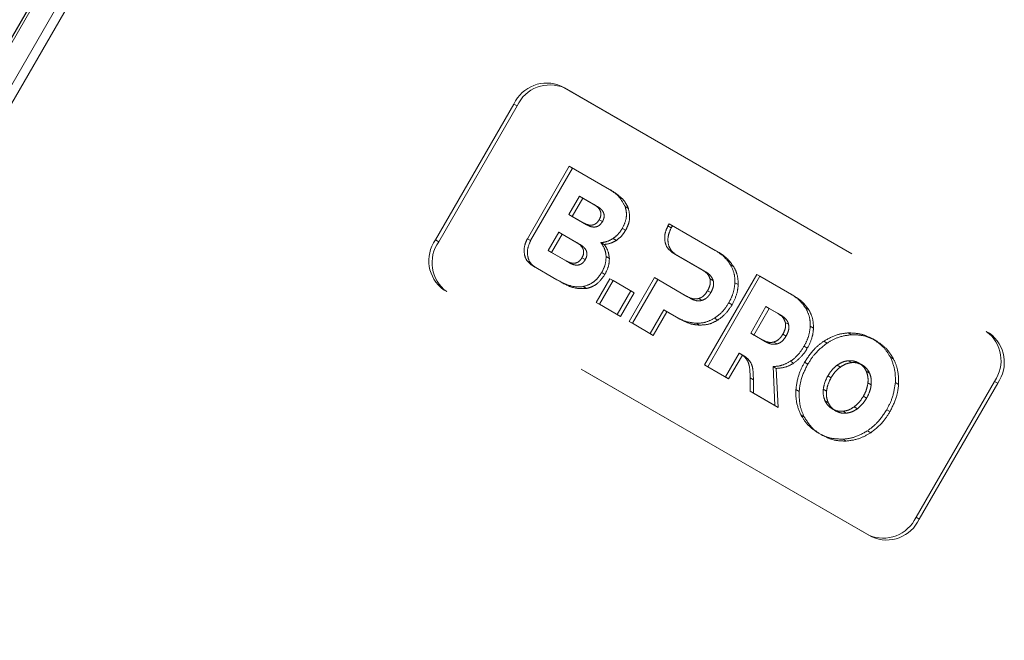
# Model space of a CAD drawing. Units: millimetres. Extents: x 0 to 210, y 0 to 297.
# Drawn here: x 159 to 163, y 158 to 160 of the extents above; entities that cross this region are included whole.
import ezdxf

# ---------------------------------------------------------------- set-up
doc = ezdxf.new("R2010")
doc.units = ezdxf.units.MM
doc.linetypes.add('HIDDEN', pattern=[1.905, 1.27, -0.635])

msp = doc.modelspace()

# ---------------------------------------------------------------- linework, layer by layer
at = {"color": 7, "linetype": 'Continuous', "lineweight": 25}
msp.add_line((159.45277, 160.60072), (157.59027, 157.37478), dxfattribs=at)
at = {"color": 7, "linetype": 'HIDDEN', "lineweight": 18}
for p, q in [((157.59424, 157.37248), (159.45674, 160.59843)), ((159.53174, 160.55512), (158.08174, 158.04364)), ((158.11192, 158.02622), (159.56192, 160.53769)), ((161.33536, 160.03351), (162.96171, 159.09464)), ((161.33536, 160.03351), (161.34786, 160.02629)), ((161.34786, 160.02629), (162.97421, 159.08743)), ((160.85429, 159.44522), (161.15429, 159.96484)), ((160.86679, 159.43801), (161.16679, 159.95762)), ((161.16679, 159.95762), (161.15429, 159.96484)), ((161.20615, 159.44944), (161.36637, 159.72694)), ((161.37887, 159.71972), (161.21865, 159.44222)), ((161.36637, 159.72694), (161.51103, 159.64343)), ((161.37887, 159.71972), (161.36637, 159.72694)), ((161.52353, 159.63621), (161.37887, 159.71972)), ((161.52353, 159.63621), (161.51103, 159.64343)), ((161.36514, 159.5419), (161.40573, 159.6122)), ((161.41823, 159.60498), (161.37764, 159.53468)), ((161.41823, 159.60498), (161.40573, 159.6122)), ((161.40573, 159.6122), (161.46067, 159.58048)), ((161.47317, 159.57326), (161.41823, 159.60498)), ((161.47317, 159.57326), (161.46067, 159.58048)), ((161.59243, 159.5652), (161.57993, 159.57242)), ((161.42008, 159.51018), (161.36514, 159.5419)), ((161.37764, 159.53468), (161.36514, 159.5419)), ((161.37764, 159.53468), (161.43258, 159.50296)), ((161.49343, 159.51503), (161.48093, 159.52225)), ((161.43258, 159.50296), (161.42008, 159.51018)), ((161.58196, 159.48174), (161.56946, 159.48896)), ((161.74379, 159.49809), (161.74856, 159.50631)), ((161.75629, 159.49088), (161.74379, 159.49809)), ((161.74856, 159.50631), (161.92469, 159.40464)), ((161.76106, 159.49909), (161.74856, 159.50631)), ((161.76106, 159.49909), (161.75629, 159.49088)), ((161.93719, 159.39742), (161.76106, 159.49909)), ((160.85429, 159.44522), (160.86679, 159.43801)), ((161.21865, 159.44222), (161.20615, 159.44944)), ((161.28548, 159.40411), (161.32606, 159.47441)), ((161.33856, 159.46719), (161.29798, 159.39689)), ((161.33856, 159.46719), (161.32606, 159.47441)), ((161.32606, 159.47441), (161.39471, 159.43478)), ((161.40721, 159.42756), (161.33856, 159.46719)), ((161.54649, 159.44316), (161.53399, 159.45038)), ((161.35413, 159.36448), (161.28548, 159.40411)), ((161.29798, 159.39689), (161.28548, 159.40411)), ((161.40721, 159.42756), (161.39471, 159.43478)), ((161.49994, 159.42739), (161.48744, 159.43461)), ((161.93719, 159.39742), (161.92469, 159.40464)), ((161.29798, 159.39689), (161.36663, 159.35726)), ((161.42747, 159.36933), (161.41497, 159.37654)), ((161.51981, 159.3741), (161.50731, 159.38132)), ((161.87527, 159.33024), (161.76027, 159.39671)), ((161.77277, 159.38949), (161.76027, 159.39671)), ((161.77277, 159.38949), (161.88777, 159.32302)), ((161.23513, 159.34083), (161.22263, 159.34805)), ((161.31911, 159.29235), (161.22263, 159.34805)), ((161.23513, 159.34083), (161.33161, 159.28514)), ((161.36663, 159.35726), (161.35413, 159.36448)), ((161.88777, 159.32302), (161.87527, 159.33024)), ((161.99486, 159.34334), (161.98236, 159.35056)), ((161.33161, 159.28514), (161.31911, 159.29235)), ((161.46942, 159.20559), (161.52171, 159.29615)), ((161.50283, 159.31297), (161.49033, 159.32019)), ((161.52171, 159.29615), (161.60172, 159.24996)), ((161.53421, 159.28893), (161.52171, 159.29615)), ((161.59539, 159.13287), (161.69224, 159.30063)), ((161.70474, 159.29342), (161.60789, 159.12565)), ((161.69224, 159.30063), (161.8167, 159.22879)), ((161.70474, 159.29342), (161.69224, 159.30063)), ((161.8292, 159.22157), (161.70474, 159.29342)), ((161.88344, 158.96659), (162.08344, 159.313)), ((162.09594, 159.30578), (161.89594, 158.95937)), ((161.91723, 159.28819), (161.90473, 159.29541)), ((162.08344, 159.313), (162.21274, 159.23835)), ((162.09594, 159.30578), (162.08344, 159.313)), ((162.22524, 159.23113), (162.09594, 159.30578)), ((162.51171, 158.31522), (160.88536, 159.25409)), ((160.89786, 159.24687), (160.88536, 159.25409)), ((161.43175, 159.2589), (161.41925, 159.26612)), ((161.53421, 159.28893), (161.48192, 159.19837)), ((161.61422, 159.24274), (161.53421, 159.28893)), ((162.01279, 159.27361), (162.00029, 159.28083)), ((162.52421, 158.308), (160.89786, 159.24687)), ((161.60172, 159.24996), (161.54943, 159.1594)), ((161.56193, 159.15218), (161.61422, 159.24274)), ((161.61422, 159.24274), (161.60172, 159.24996)), ((161.8292, 159.22157), (161.8167, 159.22879)), ((161.87395, 159.21322), (161.86145, 159.22044)), ((161.90804, 159.24336), (161.89554, 159.25058)), ((162.22524, 159.23113), (162.21274, 159.23835)), ((161.48192, 159.19837), (161.46942, 159.20559)), ((161.54943, 159.1594), (161.46942, 159.20559)), ((161.48192, 159.19837), (161.56193, 159.15218)), ((161.72768, 159.17725), (161.67539, 159.08668)), ((161.74018, 159.17003), (161.72768, 159.17725)), ((161.77698, 159.14879), (161.72768, 159.17725)), ((161.98886, 159.1967), (161.97636, 159.20392)), ((162.0603, 159.08816), (162.11887, 159.18962)), ((162.13137, 159.1824), (162.0728, 159.08094)), ((162.13137, 159.1824), (162.11887, 159.18962)), ((162.11887, 159.18962), (162.16332, 159.16396)), ((162.17582, 159.15674), (162.13137, 159.1824)), ((162.28291, 159.17706), (162.27041, 159.18428)), ((161.56193, 159.15218), (161.54943, 159.1594)), ((161.68789, 159.07946), (161.74018, 159.17003)), ((161.74018, 159.17003), (161.78948, 159.14158)), ((161.78948, 159.14158), (161.77698, 159.14879)), ((161.93436, 159.13777), (161.92186, 159.14499)), ((162.17582, 159.15674), (162.16332, 159.16396)), ((161.60789, 159.12565), (161.59539, 159.13287)), ((161.67539, 159.08668), (161.59539, 159.13287)), ((161.60789, 159.12565), (161.68789, 159.07946)), ((161.86515, 159.11867), (161.85265, 159.12589)), ((162.20528, 159.12192), (162.19278, 159.12913)), ((162.30083, 159.10733), (162.28833, 159.11455)), ((161.68789, 159.07946), (161.67539, 159.08668)), ((162.10475, 159.0625), (162.0603, 159.08816)), ((162.0728, 159.08094), (162.0603, 159.08816)), ((162.0728, 159.08094), (162.11725, 159.05528)), ((162.19609, 159.07707), (162.18359, 159.08429)), ((162.44597, 159.08193), (162.43347, 159.08915)), ((162.54001, 159.05865), (162.52751, 159.06587)), ((162.97421, 159.08743), (162.96171, 159.09464)), ((162.11725, 159.05528), (162.10475, 159.0625)), ((162.16199, 159.04694), (162.14949, 159.05416)), ((162.27691, 159.03042), (162.26441, 159.03764)), ((162.35267, 159.05002), (162.34017, 159.05724)), ((162.01597, 159.01139), (161.96344, 158.9204)), ((161.97594, 158.91318), (162.02847, 159.00417)), ((162.02847, 159.00417), (162.01597, 159.01139)), ((162.03448, 159.00125), (162.02198, 159.00847)), ((162.05044, 158.98882), (162.03794, 158.99603)), ((162.6072, 158.98886), (162.5947, 158.99607)), ((161.89594, 158.95937), (161.88344, 158.96659)), ((161.96344, 158.9204), (161.88344, 158.96659)), ((161.89594, 158.95937), (161.97594, 158.91318)), ((162.1584, 158.95301), (162.1459, 158.96022)), ((162.1459, 158.96022), (162.15262, 158.81119)), ((162.16512, 158.80397), (162.1584, 158.95301)), ((162.22471, 158.97313), (162.21221, 158.98034)), ((162.27883, 158.96926), (162.26633, 158.97647)), ((162.4037, 158.95837), (162.3912, 158.96559)), ((162.44597, 158.97526), (162.43347, 158.98248)), ((162.48673, 158.96637), (162.47423, 158.97358)), ((161.97594, 158.91318), (161.96344, 158.9204)), ((162.05839, 158.86558), (162.05805, 158.9168)), ((162.07055, 158.90958), (162.05805, 158.9168)), ((162.36823, 158.91765), (162.35573, 158.92486)), ((162.51482, 158.93551), (162.50232, 158.94273)), ((162.07055, 158.90958), (162.07089, 158.85837)), ((162.52134, 158.89046), (162.50884, 158.89768)), ((162.62623, 158.8921), (162.61373, 158.89932)), ((162.99277, 158.90351), (162.69277, 158.38389)), ((163.00527, 158.89629), (162.70527, 158.37668)), ((162.99277, 158.90351), (163.00527, 158.89629)), ((162.07089, 158.85837), (162.05839, 158.86558)), ((162.15262, 158.81119), (162.05839, 158.86558)), ((162.07089, 158.85837), (162.16512, 158.80397)), ((162.24581, 158.86493), (162.23331, 158.87215)), ((162.35069, 158.86657), (162.33819, 158.87379)), ((162.5038, 158.83939), (162.4913, 158.8466)), ((162.16512, 158.80397), (162.15262, 158.81119)), ((162.35721, 158.82153), (162.34471, 158.82875)), ((162.46833, 158.79866), (162.45583, 158.80588)), ((162.26483, 158.76818), (162.25233, 158.77539)), ((162.38529, 158.79067), (162.37279, 158.79789)), ((162.42607, 158.78178), (162.41357, 158.789)), ((162.59319, 158.78778), (162.58069, 158.795)), ((162.33201, 158.69838), (162.31951, 158.7056)), ((162.51936, 158.70701), (162.50686, 158.71423)), ((162.42606, 158.6751), (162.41356, 158.68232)), ((162.70527, 158.37668), (162.69277, 158.38389)), ((162.51171, 158.31522), (162.52421, 158.308))]:
    msp.add_line(p, q, dxfattribs=at)
at = {"color": 8, "linetype": 'Continuous', "lineweight": 18}
msp.add_line((159.46192, 160.59544), (157.59942, 157.3695), dxfattribs=at)
at = {"color": 7, "linetype": 'HIDDEN', "lineweight": 18}
for centre, radius, start, end in [((161.27987, 159.90677), 0.13836, 66.35693, 155.1837), ((161.29237, 159.89955), 0.13836, 66.35693, 155.1837), ((160.96736, 159.36551), 0.13834, 144.81491, 233.64876), ((160.97986, 159.35829), 0.13834, 144.81491, 233.64876), ((162.87971, 158.98322), 0.13834, 324.81491, 53.64876), ((162.89221, 158.97601), 0.13834, 324.81491, 53.64876), ((162.56719, 158.44196), 0.13836, 246.35693, 335.1837), ((162.57969, 158.43475), 0.13836, 246.35693, 335.1837)]:
    msp.add_arc(centre, radius, start, end, dxfattribs=at)
for points, knots in [([(161.51103, 159.64343), (161.52877, 159.63271), (161.55751, 159.61535), (161.57372, 159.5843), (161.57993, 159.57242)], [0, 0, 0, 0, 0.6173761, 1, 1, 1, 1]), ([(161.59243, 159.5652), (161.58902, 159.57277), (161.58177, 159.58886), (161.55876, 159.61376), (161.53744, 159.62735), (161.52353, 159.63621)], [0, 0, 0, 0, 0.23574526, 0.50118521, 1, 1, 1, 1]), ([(161.46067, 159.58048), (161.46513, 159.57763), (161.47328, 159.57244), (161.48235, 159.56219), (161.48752, 159.55036), (161.48765, 159.53607), (161.48322, 159.52696), (161.48093, 159.52225)], [0, 0, 0, 0, 0.24607252, 0.44891912, 0.61989396, 0.80353528, 1, 1, 1, 1]), ([(161.49343, 159.51503), (161.49543, 159.51903), (161.49927, 159.52673), (161.50044, 159.53939), (161.49686, 159.55194), (161.48759, 159.56394), (161.47833, 159.56993), (161.47317, 159.57326)], [0, 0, 0, 0, 0.1685269, 0.3243425, 0.4877171, 0.7150483, 1, 1, 1, 1]), ([(161.57993, 159.57242), (161.58195, 159.56487), (161.58589, 159.5502), (161.5844, 159.52075), (161.57516, 159.50109), (161.56946, 159.48896)], [0, 0, 0, 0, 0.2886028, 0.5612539, 1, 1, 1, 1]), ([(161.58196, 159.48174), (161.58585, 159.48942), (161.59345, 159.50444), (161.59954, 159.53404), (161.59515, 159.55328), (161.59243, 159.5652)], [0, 0, 0, 0, 0.2848048, 0.5567823, 1, 1, 1, 1]), ([(161.48093, 159.52225), (161.47843, 159.51846), (161.47364, 159.51119), (161.46319, 159.5037), (161.45047, 159.50041), (161.43538, 159.50235), (161.42555, 159.50738), (161.42008, 159.51018)], [0, 0, 0, 0, 0.1700557, 0.3267279, 0.4901238, 0.716571, 1, 1, 1, 1]), ([(161.43258, 159.50296), (161.43728, 159.50052), (161.44586, 159.49607), (161.45932, 159.49339), (161.47222, 159.49493), (161.48473, 159.50213), (161.49046, 159.51063), (161.49343, 159.51503)], [0, 0, 0, 0, 0.2447453, 0.4466901, 0.6174026, 0.8017922, 1, 1, 1, 1]), ([(161.56946, 159.48896), (161.56384, 159.48034), (161.55396, 159.46518), (161.54001, 159.45484), (161.53399, 159.45038)], [0, 0, 0, 0, 0.5684028, 1, 1, 1, 1]), ([(161.54649, 159.44316), (161.5541, 159.449), (161.56795, 159.45964), (161.57761, 159.47487), (161.58196, 159.48174)], [0, 0, 0, 0, 0.5492363, 1, 1, 1, 1]), ([(161.76027, 159.39671), (161.75259, 159.40302), (161.73752, 159.4154), (161.73031, 159.4448), (161.73226, 159.47341), (161.73994, 159.48985), (161.74379, 159.49809)], [0, 0, 0, 0, 0.2879536, 0.5649258, 0.7816436, 1, 1, 1, 1]), ([(161.75629, 159.49088), (161.75164, 159.48027), (161.74235, 159.45911), (161.74418, 159.42824), (161.75435, 159.40356), (161.76655, 159.39424), (161.77277, 159.38949)], [0, 0, 0, 0, 0.2765435, 0.5518969, 0.771469, 1, 1, 1, 1]), ([(161.22263, 159.34805), (161.21495, 159.35436), (161.19989, 159.36674), (161.19267, 159.39614), (161.19462, 159.42476), (161.2023, 159.44119), (161.20615, 159.44944)], [0, 0, 0, 0, 0.287941, 0.5649183, 0.7816413, 1, 1, 1, 1]), ([(161.21865, 159.44222), (161.214, 159.43162), (161.20471, 159.41046), (161.20655, 159.37958), (161.21672, 159.3549), (161.22891, 159.34558), (161.23513, 159.34083)], [0, 0, 0, 0, 0.2765469, 0.5519076, 0.771481, 1, 1, 1, 1]), ([(161.53399, 159.45038), (161.52566, 159.44567), (161.51052, 159.43711), (161.4946, 159.43538), (161.48744, 159.43461)], [0, 0, 0, 0, 0.5497366, 1, 1, 1, 1]), ([(161.49994, 159.42739), (161.50903, 159.42855), (161.52501, 159.4306), (161.54002, 159.43938), (161.54649, 159.44316)], [0, 0, 0, 0, 0.5689531, 1, 1, 1, 1]), ([(161.39471, 159.43478), (161.39918, 159.43193), (161.40732, 159.42674), (161.41639, 159.41648), (161.42156, 159.40466), (161.4217, 159.39037), (161.41727, 159.38125), (161.41497, 159.37654)], [0, 0, 0, 0, 0.2460725, 0.4489191, 0.619894, 0.8035353, 1, 1, 1, 1]), ([(161.42747, 159.36933), (161.42947, 159.37333), (161.43332, 159.38102), (161.43448, 159.39369), (161.4309, 159.40623), (161.42164, 159.41824), (161.41237, 159.42423), (161.40721, 159.42756)], [0, 0, 0, 0, 0.16852691, 0.32434248, 0.48771706, 0.71504828, 1, 1, 1, 1]), ([(161.48744, 159.43461), (161.49346, 159.42564), (161.50391, 159.41008), (161.5063, 159.38988), (161.50731, 159.38132)], [0, 0, 0, 0, 0.5762355, 1, 1, 1, 1]), ([(161.51981, 159.3741), (161.51826, 159.38496), (161.5154, 159.40505), (161.5048, 159.42036), (161.49994, 159.42739)], [0, 0, 0, 0, 0.54053066, 1, 1, 1, 1]), ([(161.92469, 159.40464), (161.93778, 159.39625), (161.96009, 159.38195), (161.97585, 159.35974), (161.98236, 159.35056)], [0, 0, 0, 0, 0.5863778, 1, 1, 1, 1]), ([(161.41497, 159.37654), (161.41248, 159.37276), (161.40768, 159.36549), (161.39723, 159.358), (161.38451, 159.3547), (161.36942, 159.35665), (161.35959, 159.36168), (161.35413, 159.36448)], [0, 0, 0, 0, 0.17005612, 0.32672251, 0.49011396, 0.71656278, 1, 1, 1, 1]), ([(161.36663, 159.35726), (161.37133, 159.35482), (161.3799, 159.35037), (161.39336, 159.34769), (161.40626, 159.34922), (161.41878, 159.35642), (161.42451, 159.36492), (161.42747, 159.36933)], [0, 0, 0, 0, 0.2447526, 0.4467003, 0.6174101, 0.8017926, 1, 1, 1, 1]), ([(161.50731, 159.38132), (161.50658, 159.36986), (161.50522, 159.34875), (161.49501, 159.32915), (161.49033, 159.32019)], [0, 0, 0, 0, 0.5425758, 1, 1, 1, 1]), ([(161.50283, 159.31297), (161.50857, 159.32436), (161.51855, 159.3442), (161.51944, 159.36517), (161.51981, 159.3741)], [0, 0, 0, 0, 0.5741439, 1, 1, 1, 1]), ([(161.99486, 159.34334), (161.98625, 159.35498), (161.97008, 159.37684), (161.94767, 159.39086), (161.93719, 159.39742)], [0, 0, 0, 0, 0.53229671, 1, 1, 1, 1]), ([(161.90473, 159.29541), (161.90349, 159.29921), (161.90088, 159.30719), (161.89121, 159.31971), (161.88155, 159.32609), (161.87527, 159.33024)], [0, 0, 0, 0, 0.2417729, 0.5073081, 1, 1, 1, 1]), ([(161.98236, 159.35056), (161.98849, 159.33853), (161.9992, 159.31746), (161.99996, 159.29182), (162.00029, 159.28083)], [0, 0, 0, 0, 0.5712609, 1, 1, 1, 1]), ([(162.01279, 159.27361), (162.0121, 159.2876), (162.01086, 159.3132), (161.99985, 159.33393), (161.99486, 159.34334)], [0, 0, 0, 0, 0.5462475, 1, 1, 1, 1]), ([(161.41925, 159.26612), (161.41064, 159.2654), (161.3923, 159.26385), (161.35785, 159.27209), (161.33441, 159.28435), (161.31911, 159.29235)], [0, 0, 0, 0, 0.2353243, 0.5010366, 1, 1, 1, 1]), ([(161.49033, 159.32019), (161.48509, 159.31231), (161.47486, 159.29696), (161.4507, 159.27601), (161.43107, 159.26984), (161.41925, 159.26612)], [0, 0, 0, 0, 0.2955317, 0.5758937, 1, 1, 1, 1]), ([(161.43175, 159.2589), (161.43923, 159.26089), (161.45433, 159.26491), (161.48057, 159.28181), (161.49429, 159.30101), (161.50283, 159.31297)], [0, 0, 0, 0, 0.2698891, 0.5449248, 1, 1, 1, 1]), ([(161.88777, 159.32302), (161.89579, 159.31791), (161.90891, 159.30955), (161.9149, 159.29418), (161.91723, 159.28819)], [0, 0, 0, 0, 0.6106606, 1, 1, 1, 1]), ([(161.89554, 159.25058), (161.89782, 159.25494), (161.90218, 159.26325), (161.90662, 159.27882), (161.90544, 159.28919), (161.90473, 159.29541)], [0, 0, 0, 0, 0.3058599, 0.5833631, 1, 1, 1, 1]), ([(161.33161, 159.28514), (161.35057, 159.27462), (161.38127, 159.25759), (161.41779, 159.25854), (161.43175, 159.2589)], [0, 0, 0, 0, 0.6176819, 1, 1, 1, 1]), ([(161.91723, 159.28819), (161.91784, 159.2843), (161.91907, 159.2765), (161.91674, 159.26076), (161.91142, 159.25011), (161.90804, 159.24336)], [0, 0, 0, 0, 0.2663847, 0.5345788, 1, 1, 1, 1]), ([(162.00029, 159.28083), (161.99851, 159.26637), (161.99524, 159.23973), (161.98229, 159.21516), (161.97636, 159.20392)], [0, 0, 0, 0, 0.5424932, 1, 1, 1, 1]), ([(161.98886, 159.1967), (161.99616, 159.21098), (162.00887, 159.2358), (162.01162, 159.26233), (162.01279, 159.27361)], [0, 0, 0, 0, 0.574993, 1, 1, 1, 1]), ([(161.8167, 159.22879), (161.82511, 159.22439), (161.83886, 159.2172), (161.85513, 159.21953), (161.86145, 159.22044)], [0, 0, 0, 0, 0.6116279, 1, 1, 1, 1]), ([(161.87395, 159.21322), (161.87005, 159.21244), (161.86187, 159.2108), (161.84626, 159.21302), (161.83592, 159.2182), (161.8292, 159.22157)], [0, 0, 0, 0, 0.2409072, 0.5064103, 1, 1, 1, 1]), ([(161.86145, 159.22044), (161.8651, 159.22181), (161.87242, 159.22457), (161.88486, 159.23438), (161.89139, 159.24429), (161.89554, 159.25058)], [0, 0, 0, 0, 0.2655052, 0.5332592, 1, 1, 1, 1]), ([(161.90804, 159.24336), (161.90541, 159.23921), (161.9004, 159.2313), (161.88918, 159.21972), (161.87966, 159.21566), (161.87395, 159.21322)], [0, 0, 0, 0, 0.3070593, 0.5846216, 1, 1, 1, 1]), ([(162.21274, 159.23835), (162.22582, 159.22996), (162.24814, 159.21566), (162.2639, 159.19346), (162.27041, 159.18428)], [0, 0, 0, 0, 0.586316, 1, 1, 1, 1]), ([(162.28291, 159.17706), (162.2743, 159.18869), (162.25813, 159.21055), (162.23572, 159.22458), (162.22524, 159.23113)], [0, 0, 0, 0, 0.5323587, 1, 1, 1, 1]), ([(161.97636, 159.20392), (161.96767, 159.19048), (161.95258, 159.16712), (161.93101, 159.15158), (161.92186, 159.14499)], [0, 0, 0, 0, 0.5758616, 1, 1, 1, 1]), ([(161.93436, 159.13777), (161.94595, 159.14647), (161.96735, 159.16252), (161.9821, 159.18596), (161.98886, 159.1967)], [0, 0, 0, 0, 0.54158155, 1, 1, 1, 1]), ([(162.27041, 159.18428), (162.27654, 159.17224), (162.28726, 159.15118), (162.28801, 159.12554), (162.28833, 159.11455)], [0, 0, 0, 0, 0.5712157, 1, 1, 1, 1]), ([(162.30083, 159.10733), (162.30015, 159.12132), (162.29891, 159.14692), (162.28791, 159.16765), (162.28291, 159.17706)], [0, 0, 0, 0, 0.5462899, 1, 1, 1, 1]), ([(161.85265, 159.12589), (161.83827, 159.12753), (161.81125, 159.1306), (161.7879, 159.143), (161.77698, 159.14879)], [0, 0, 0, 0, 0.5323017, 1, 1, 1, 1]), ([(161.78948, 159.14158), (161.80328, 159.13444), (161.82683, 159.12226), (161.85394, 159.11972), (161.86515, 159.11867)], [0, 0, 0, 0, 0.5863696, 1, 1, 1, 1]), ([(161.92186, 159.14499), (161.90944, 159.13866), (161.88668, 159.12707), (161.86328, 159.12626), (161.85265, 159.12589)], [0, 0, 0, 0, 0.5455189, 1, 1, 1, 1]), ([(162.16332, 159.16396), (162.17134, 159.15885), (162.18446, 159.15049), (162.19045, 159.13512), (162.19278, 159.12913)], [0, 0, 0, 0, 0.6107358, 1, 1, 1, 1]), ([(162.20528, 159.12192), (162.20404, 159.12572), (162.20143, 159.13369), (162.19176, 159.14621), (162.1821, 159.15259), (162.17582, 159.15674)], [0, 0, 0, 0, 0.2416919, 0.5072529, 1, 1, 1, 1]), ([(161.86515, 159.11867), (161.87861, 159.11937), (161.90216, 159.12058), (161.92471, 159.13262), (161.93436, 159.13777)], [0, 0, 0, 0, 0.5720152, 1, 1, 1, 1]), ([(162.19278, 159.12913), (162.19339, 159.12524), (162.19461, 159.11744), (162.1923, 159.10169), (162.18697, 159.09104), (162.18359, 159.08429)], [0, 0, 0, 0, 0.2664701, 0.5346605, 1, 1, 1, 1]), ([(162.19609, 159.07707), (162.19838, 159.08143), (162.20273, 159.08974), (162.20717, 159.10532), (162.20599, 159.11569), (162.20528, 159.12192)], [0, 0, 0, 0, 0.3058078, 0.5832693, 1, 1, 1, 1]), ([(162.28833, 159.11455), (162.28656, 159.10009), (162.28329, 159.07344), (162.27033, 159.04887), (162.26441, 159.03764)], [0, 0, 0, 0, 0.54252338, 1, 1, 1, 1]), ([(162.27691, 159.03042), (162.28421, 159.04469), (162.29692, 159.06951), (162.29966, 159.09605), (162.30083, 159.10733)], [0, 0, 0, 0, 0.5749578, 1, 1, 1, 1]), ([(162.18359, 159.08429), (162.18096, 159.08014), (162.17595, 159.07223), (162.16473, 159.06065), (162.1552, 159.05659), (162.14949, 159.05416)], [0, 0, 0, 0, 0.30699442, 0.58455918, 1, 1, 1, 1]), ([(162.16199, 159.04694), (162.16564, 159.04831), (162.17297, 159.05107), (162.18541, 159.06088), (162.19194, 159.07078), (162.19609, 159.07707)], [0, 0, 0, 0, 0.26554933, 0.5333313, 1, 1, 1, 1]), ([(162.34017, 159.05724), (162.35701, 159.06678), (162.38736, 159.08399), (162.41927, 159.08756), (162.43347, 159.08915)], [0, 0, 0, 0, 0.5548449, 1, 1, 1, 1]), ([(162.44597, 159.08193), (162.42793, 159.0796), (162.39588, 159.07545), (162.36581, 159.05775), (162.35267, 159.05002)], [0, 0, 0, 0, 0.5629691, 1, 1, 1, 1]), ([(162.43347, 159.08915), (162.45186, 159.08849), (162.48555, 159.08728), (162.51441, 159.07255), (162.52751, 159.06587)], [0, 0, 0, 0, 0.5459712, 1, 1, 1, 1]), ([(162.54001, 159.05865), (162.52331, 159.06684), (162.49413, 159.08115), (162.4604, 159.0817), (162.44597, 159.08193)], [0, 0, 0, 0, 0.5722255, 1, 1, 1, 1]), ([(162.52751, 159.06587), (162.54296, 159.0555), (162.56995, 159.03738), (162.58729, 159.00845), (162.5947, 158.99607)], [0, 0, 0, 0, 0.5722753, 1, 1, 1, 1]), ([(162.14949, 159.05416), (162.1456, 159.05338), (162.13742, 159.05173), (162.12181, 159.05395), (162.11147, 159.05913), (162.10475, 159.0625)], [0, 0, 0, 0, 0.240859, 0.50638, 1, 1, 1, 1]), ([(162.11725, 159.05528), (162.12566, 159.05088), (162.13941, 159.0437), (162.15568, 159.04603), (162.16199, 159.04694)], [0, 0, 0, 0, 0.6116742, 1, 1, 1, 1]), ([(162.26441, 159.03764), (162.25606, 159.02468), (162.24155, 159.00217), (162.22095, 158.98684), (162.21221, 158.98034)], [0, 0, 0, 0, 0.5758384, 1, 1, 1, 1]), ([(162.22471, 158.97313), (162.23578, 158.98168), (162.25622, 158.99748), (162.27041, 159.02007), (162.27691, 159.03042)], [0, 0, 0, 0, 0.5417826, 1, 1, 1, 1]), ([(162.26633, 158.97647), (162.27803, 158.99443), (162.29863, 159.02606), (162.32764, 159.04783), (162.34017, 159.05724)], [0, 0, 0, 0, 0.5676898, 1, 1, 1, 1]), ([(162.35267, 159.05002), (162.33683, 159.03771), (162.30803, 159.01534), (162.28789, 158.98356), (162.27883, 158.96926)], [0, 0, 0, 0, 0.5500348, 1, 1, 1, 1]), ([(162.6072, 158.98886), (162.59743, 159.00445), (162.57954, 159.03302), (162.55236, 159.05065), (162.54001, 159.05865)], [0, 0, 0, 0, 0.5459166, 1, 1, 1, 1]), ([(162.03794, 158.99603), (162.03385, 158.9998), (162.02718, 159.00594), (162.0191, 159.00987), (162.01597, 159.01139)], [0, 0, 0, 0, 0.6127788, 1, 1, 1, 1]), ([(162.02847, 159.00417), (162.03253, 159.0021), (162.04053, 158.99802), (162.04717, 158.99186), (162.05044, 158.98882)], [0, 0, 0, 0, 0.5064937, 1, 1, 1, 1]), ([(162.05805, 158.9168), (162.05796, 158.93229), (162.05783, 158.95456), (162.04992, 158.98163), (162.042, 158.99115), (162.03794, 158.99603)], [0, 0, 0, 0, 0.52627564, 0.75695687, 1, 1, 1, 1]), ([(162.05044, 158.98882), (162.0554, 158.98246), (162.06504, 158.97008), (162.07031, 158.94168), (162.07046, 158.9214), (162.07055, 158.90958)], [0, 0, 0, 0, 0.3061121, 0.595568, 1, 1, 1, 1]), ([(162.5947, 158.99607), (162.6017, 158.97928), (162.61413, 158.94945), (162.61385, 158.91457), (162.61373, 158.89932)], [0, 0, 0, 0, 0.5629083, 1, 1, 1, 1]), ([(162.62623, 158.8921), (162.62607, 158.91146), (162.62579, 158.94634), (162.61293, 158.97576), (162.6072, 158.98886)], [0, 0, 0, 0, 0.554903, 1, 1, 1, 1]), ([(162.21221, 158.98034), (162.20035, 158.974), (162.17865, 158.96239), (162.15612, 158.9609), (162.1459, 158.96022)], [0, 0, 0, 0, 0.5465054, 1, 1, 1, 1]), ([(162.1584, 158.95301), (162.17134, 158.95408), (162.194, 158.95596), (162.21549, 158.96797), (162.22471, 158.97313)], [0, 0, 0, 0, 0.5711231, 1, 1, 1, 1]), ([(162.23331, 158.87215), (162.23605, 158.89202), (162.24102, 158.92815), (162.25848, 158.96148), (162.26633, 158.97647)], [0, 0, 0, 0, 0.5499953, 1, 1, 1, 1]), ([(162.27883, 158.96926), (162.26913, 158.95015), (162.25204, 158.91649), (162.24769, 158.88049), (162.24581, 158.86493)], [0, 0, 0, 0, 0.5677319, 1, 1, 1, 1]), ([(162.35573, 158.92486), (162.36146, 158.93385), (162.37142, 158.94947), (162.38531, 158.96079), (162.3912, 158.96559)], [0, 0, 0, 0, 0.5755496, 1, 1, 1, 1]), ([(162.4037, 158.95837), (162.39623, 158.95208), (162.38247, 158.94049), (162.3727, 158.92482), (162.36823, 158.91765)], [0, 0, 0, 0, 0.5425445, 1, 1, 1, 1]), ([(162.3912, 158.96559), (162.39888, 158.97045), (162.41248, 158.97907), (162.4271, 158.98144), (162.43347, 158.98248)], [0, 0, 0, 0, 0.5643802, 1, 1, 1, 1]), ([(162.44597, 158.97526), (162.43785, 158.97378), (162.42318, 158.9711), (162.40971, 158.9623), (162.4037, 158.95837)], [0, 0, 0, 0, 0.5533702, 1, 1, 1, 1]), ([(162.43347, 158.98248), (162.44152, 158.98253), (162.45614, 158.98262), (162.46862, 158.97639), (162.47423, 158.97358)], [0, 0, 0, 0, 0.5505972, 1, 1, 1, 1]), ([(162.48673, 158.96637), (162.47956, 158.96979), (162.46692, 158.97581), (162.4523, 158.97543), (162.44597, 158.97526)], [0, 0, 0, 0, 0.5673125, 1, 1, 1, 1]), ([(162.47423, 158.97358), (162.48078, 158.96908), (162.49232, 158.96115), (162.4993, 158.94829), (162.50232, 158.94273)], [0, 0, 0, 0, 0.5672228, 1, 1, 1, 1]), ([(162.51482, 158.93551), (162.51084, 158.94251), (162.50361, 158.95521), (162.49196, 158.96291), (162.48673, 158.96637)], [0, 0, 0, 0, 0.5506864, 1, 1, 1, 1]), ([(162.33819, 158.87379), (162.33991, 158.8834), (162.34307, 158.90111), (162.35176, 158.91741), (162.35573, 158.92486)], [0, 0, 0, 0, 0.5425378, 1, 1, 1, 1]), ([(162.36823, 158.91765), (162.36331, 158.90819), (162.35477, 158.89175), (162.35191, 158.87407), (162.35069, 158.86657)], [0, 0, 0, 0, 0.5755429, 1, 1, 1, 1]), ([(162.50232, 158.94273), (162.5051, 158.93496), (162.51011, 158.92092), (162.50923, 158.90486), (162.50884, 158.89768)], [0, 0, 0, 0, 0.5533092, 1, 1, 1, 1]), ([(162.52134, 158.89046), (162.5217, 158.89954), (162.52236, 158.91563), (162.51711, 158.92948), (162.51482, 158.93551)], [0, 0, 0, 0, 0.5644509, 1, 1, 1, 1]), ([(162.50884, 158.89768), (162.50712, 158.88807), (162.50396, 158.87035), (162.49527, 158.85406), (162.4913, 158.8466)], [0, 0, 0, 0, 0.5425392, 1, 1, 1, 1]), ([(162.5038, 158.83939), (162.50872, 158.84885), (162.51726, 158.86528), (162.52012, 158.88296), (162.52134, 158.89046)], [0, 0, 0, 0, 0.5755583, 1, 1, 1, 1]), ([(162.61373, 158.89932), (162.61098, 158.87945), (162.606, 158.84332), (162.58855, 158.80999), (162.58069, 158.795)], [0, 0, 0, 0, 0.5500145, 1, 1, 1, 1]), ([(162.59319, 158.78778), (162.60289, 158.80689), (162.61998, 158.84054), (162.62434, 158.87654), (162.62623, 158.8921)], [0, 0, 0, 0, 0.5677154, 1, 1, 1, 1]), ([(162.25233, 158.77539), (162.24533, 158.79219), (162.23289, 158.82201), (162.23318, 158.8569), (162.23331, 158.87215)], [0, 0, 0, 0, 0.5629691, 1, 1, 1, 1]), ([(162.24581, 158.86493), (162.24596, 158.84557), (162.24623, 158.81069), (162.2591, 158.78127), (162.26483, 158.76818)], [0, 0, 0, 0, 0.5548449, 1, 1, 1, 1]), ([(162.34471, 158.82875), (162.34193, 158.83652), (162.33691, 158.85055), (162.3378, 158.86661), (162.33819, 158.87379)], [0, 0, 0, 0, 0.5533288, 1, 1, 1, 1]), ([(162.35069, 158.86657), (162.35032, 158.85749), (162.34967, 158.8414), (162.35492, 158.82756), (162.35721, 158.82153)], [0, 0, 0, 0, 0.564407, 1, 1, 1, 1]), ([(162.4913, 158.8466), (162.48556, 158.83762), (162.4756, 158.822), (162.46172, 158.81068), (162.45583, 158.80588)], [0, 0, 0, 0, 0.5755517, 1, 1, 1, 1]), ([(162.46833, 158.79866), (162.4758, 158.80495), (162.48956, 158.81654), (162.49933, 158.83222), (162.5038, 158.83939)], [0, 0, 0, 0, 0.5425324, 1, 1, 1, 1]), ([(162.37279, 158.79789), (162.36624, 158.80239), (162.3547, 158.81032), (162.34773, 158.82318), (162.34471, 158.82875)], [0, 0, 0, 0, 0.567278, 1, 1, 1, 1]), ([(162.35721, 158.82153), (162.36119, 158.81453), (162.36842, 158.80182), (162.38006, 158.79413), (162.38529, 158.79067)], [0, 0, 0, 0, 0.550628, 1, 1, 1, 1]), ([(162.45583, 158.80588), (162.44815, 158.80102), (162.43455, 158.79241), (162.41993, 158.79003), (162.41357, 158.789)], [0, 0, 0, 0, 0.5644778, 1, 1, 1, 1]), ([(162.31951, 158.7056), (162.30407, 158.71597), (162.27708, 158.73409), (162.25974, 158.76302), (162.25233, 158.77539)], [0, 0, 0, 0, 0.5722295, 1, 1, 1, 1]), ([(162.26483, 158.76818), (162.2746, 158.75258), (162.29249, 158.72402), (162.31967, 158.70639), (162.33201, 158.69838)], [0, 0, 0, 0, 0.5459687, 1, 1, 1, 1]), ([(162.41357, 158.789), (162.40551, 158.78895), (162.39089, 158.78885), (162.3784, 158.79509), (162.37279, 158.79789)], [0, 0, 0, 0, 0.5507173, 1, 1, 1, 1]), ([(162.38529, 158.79067), (162.39247, 158.78725), (162.40511, 158.78122), (162.41974, 158.78161), (162.42607, 158.78178)], [0, 0, 0, 0, 0.5671882, 1, 1, 1, 1]), ([(162.42607, 158.78178), (162.43418, 158.78326), (162.44885, 158.78593), (162.46231, 158.79473), (162.46833, 158.79866)], [0, 0, 0, 0, 0.5532677, 1, 1, 1, 1]), ([(162.58069, 158.795), (162.569, 158.77704), (162.54839, 158.74541), (162.5194, 158.72364), (162.50686, 158.71423)], [0, 0, 0, 0, 0.5677575, 1, 1, 1, 1]), ([(162.51936, 158.70701), (162.5352, 158.71932), (162.564, 158.7417), (162.58413, 158.77348), (162.59319, 158.78778)], [0, 0, 0, 0, 0.5499749, 1, 1, 1, 1]), ([(162.41356, 158.68232), (162.39517, 158.68298), (162.36148, 158.68419), (162.33262, 158.69891), (162.31951, 158.7056)], [0, 0, 0, 0, 0.5459141, 1, 1, 1, 1]), ([(162.33201, 158.69838), (162.34871, 158.69019), (162.3779, 158.67588), (162.41163, 158.67533), (162.42606, 158.6751)], [0, 0, 0, 0, 0.5722793, 1, 1, 1, 1]), ([(162.50686, 158.71423), (162.49002, 158.70468), (162.45967, 158.68748), (162.42776, 158.68391), (162.41356, 158.68232)], [0, 0, 0, 0, 0.554903, 1, 1, 1, 1]), ([(162.42606, 158.6751), (162.4441, 158.67744), (162.47615, 158.68159), (162.50622, 158.69928), (162.51936, 158.70701)], [0, 0, 0, 0, 0.5629083, 1, 1, 1, 1])]:
    msp.add_open_spline(points, degree=3, knots=knots, dxfattribs=at)

doc.saveas('drawing.dxf')
